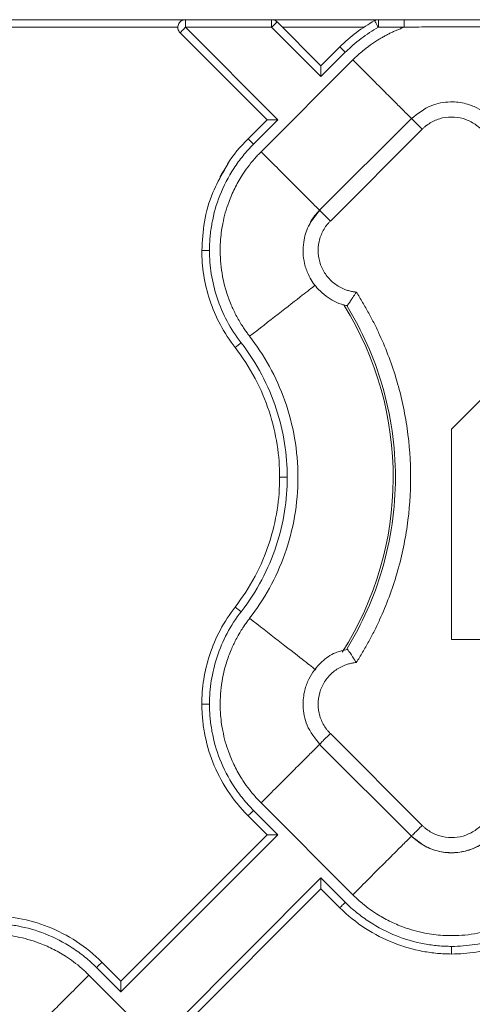
# Model space of a CAD drawing. Units: inches. Extents: x 3407.6 to 3484.2, y 1681.7 to 1780.7.
# Drawn here: x 3431.4 to 3432.8, y 1762.7 to 1766 of the extents above; entities that cross this region are included whole.
import ezdxf

# ---------------------------------------------------------------- set-up
doc = ezdxf.new("R2010")
doc.units = ezdxf.units.IN
doc.header["$MEASUREMENT"] = 0

msp = doc.modelspace()

# ---------------------------------------------------------------- linework, layer by layer
at = {"color": 7, "linetype": 'Continuous', "lineweight": 15}
for p, q in [((3428.8568, 1765.9575), (3432.5396, 1765.9575)), ((3429.1647, 1765.9325), (3431.8818, 1765.9325)), ((3432.21, 1765.6294), (3431.9068, 1765.9325)), ((3431.9068, 1765.9325), (3432.1897, 1765.9325)), ((3432.1897, 1765.9325), (3432.3514, 1765.7708)), ((3432.3514, 1765.8062), (3432.2073, 1765.9502)), ((3432.225, 1765.9325), (3432.4917, 1765.9325)), ((3432.6238, 1765.9575), (3432.5398, 1765.9575)), ((3432.5398, 1765.9325), (3432.6238, 1765.9325)), ((3431.8892, 1765.9149), (3432.1746, 1765.6294)), ((3432.3514, 1765.8062), (3432.4135, 1765.8683)), ((3432.3514, 1765.7708), (3432.4312, 1765.8506)), ((3432.456, 1765.8259), (3432.155, 1765.5248)), ((3432.1125, 1765.5673), (3432.1746, 1765.6294)), ((3432.1302, 1765.5496), (3432.21, 1765.6294)), ((3432.648, 1765.634), (3432.3468, 1765.3329)), ((3432.6833, 1765.5986), (3432.3822, 1765.2976)), ((3432.4365, 1765.0195), (3432.4292, 1765.0222)), ((3432.4375, 1765.0206), (3432.4375, 1765.0206)), ((3433.1528, 1764.989), (3432.7792, 1764.6154)), ((3432.7792, 1764.6154), (3432.7792, 1763.926)), ((3432.7792, 1763.926), (3433.3926, 1763.926)), ((3432.3822, 1763.6175), (3432.6833, 1763.3165)), ((3432.3468, 1763.5822), (3432.648, 1763.2811)), ((3432.155, 1763.3903), (3432.456, 1763.0892)), ((3432.21, 1763.2857), (3432.1302, 1763.3655)), ((3432.1746, 1763.2857), (3432.1125, 1763.3478)), ((3431.6951, 1762.7708), (3432.21, 1763.2857)), ((3431.6951, 1762.8062), (3432.1746, 1763.2857)), ((3432.3514, 1763.1443), (3431.8365, 1762.6294)), ((3432.4312, 1763.0644), (3432.3514, 1763.1443)), ((3432.3514, 1763.1089), (3431.8719, 1762.6294)), ((3432.4135, 1763.0468), (3432.3514, 1763.1089)), ((3431.633, 1762.8683), (3431.6951, 1762.8062)), ((3431.6153, 1762.8506), (3431.6951, 1762.7708)), ((3431.8915, 1762.5248), (3431.5904, 1762.8259))]:
    msp.add_line(p, q, dxfattribs=at)
at = {"color": 7, "linetype": 'Continuous', "lineweight": 15, "flags": 128}
msp.add_lwpolyline([(3432.0346, 1765.4641), (3432.0262, 1765.4529), (3432.0223, 1765.4459), (3432.0202, 1765.4418), (3432.0199, 1765.4413), (3432.0198, 1765.441), (3432.0197, 1765.441), (3432.0197, 1765.441), (3432.0197, 1765.441), (3432.0197, 1765.441), (3432.0197, 1765.441), (3432.0197, 1765.441), (3432.0198, 1765.4411), (3432.0198, 1765.4412), (3432.0204, 1765.4423), (3432.0215, 1765.4443), (3432.0467, 1765.4867)], dxfattribs=at)
at = {"color": 8, "linetype": 'Continuous', "lineweight": 15}
msp.add_arc((3431.5232, 1764.4575), 1.0651, 327.4705, 31.9171, dxfattribs=at)
at = {"color": 7, "linetype": 'Continuous', "lineweight": 15}
for points, knots in [([(3431.9068, 1765.9575), (3431.9022, 1765.9575), (3431.8971, 1765.9561), (3431.8887, 1765.9505), (3431.8855, 1765.9464), (3431.882, 1765.9378), (3431.8813, 1765.9326), (3431.8833, 1765.9227), (3431.8859, 1765.9181), (3431.8891, 1765.9149)], [0, 0, 0, 0, 0.25, 0.25, 0.5, 0.5, 0.75, 0.75, 1, 1, 1, 1]), ([(3431.9068, 1765.9325), (3431.9049, 1765.9306), (3431.8999, 1765.9256), (3431.8933, 1765.919), (3431.8897, 1765.9154), (3431.8892, 1765.9149), (3431.8892, 1765.9149)], [0, 0, 0, 0, 0.210284, 0.534136, 0.829105, 1, 1, 1, 1]), ([(3431.9068, 1765.9575), (3431.9068, 1765.9575), (3431.9068, 1765.9549), (3431.9068, 1765.9456), (3431.9068, 1765.9391), (3431.9068, 1765.9325)], [0, 0, 0, 0, 0.5, 0.5, 1, 1, 1, 1]), ([(3432.1897, 1765.9575), (3432.1897, 1765.9575), (3432.1897, 1765.9562), (3432.1897, 1765.9507), (3432.1897, 1765.9424), (3432.1897, 1765.9358), (3432.1897, 1765.9325)], [0, 0, 0, 0, 0.00692192, 0.01384396, 0.02076612, 0.02768839, 0.02768839, 0.02768839, 0.02768839]), ([(3432.1897, 1765.9575), (3432.1929, 1765.9575), (3432.1962, 1765.9569), (3432.2023, 1765.9544), (3432.2051, 1765.9525), (3432.2073, 1765.9502)], [0, 0, 0, 0, 0.5, 0.5, 1, 1, 1, 1]), ([(3432.2073, 1765.9502), (3432.2073, 1765.9502), (3432.2068, 1765.9496), (3432.2032, 1765.946), (3432.1966, 1765.9394), (3432.1916, 1765.9345), (3432.1897, 1765.9325)], [0, 0, 0, 0, 0.170895, 0.465864, 0.789716, 1, 1, 1, 1]), ([(3432.4312, 1765.8506), (3432.4393, 1765.8587), (3432.4561, 1765.8743), (3432.4827, 1765.8958), (3432.5105, 1765.9153), (3432.5298, 1765.927), (3432.5396, 1765.9325)], [0, 0, 0, 0, 0.0354348, 0.0706961, 0.10572, 0.1404358, 0.1404358, 0.1404358, 0.1404358]), ([(3432.6238, 1765.9325), (3432.6199, 1765.9311), (3432.612, 1765.9282), (3432.6005, 1765.9234), (3432.589, 1765.9184), (3432.5777, 1765.913), (3432.5665, 1765.9073), (3432.5555, 1765.9013), (3432.5447, 1765.895), (3432.533, 1765.8878), (3432.5156, 1765.8763), (3432.4965, 1765.8621), (3432.4781, 1765.8467), (3432.4658, 1765.8355), (3432.4589, 1765.8287), (3432.4561, 1765.8259)], [0, 0, 0, 0, 0.062458, 0.12494, 0.187441, 0.249957, 0.31248, 0.375003, 0.437517, 0.500014, 0.580977, 0.749994, 0.85598, 0.93928, 1, 1, 1, 1]), ([(3432.5396, 1765.9575), (3432.5385, 1765.9575), (3432.5364, 1765.9574), (3432.5333, 1765.9568), (3432.5302, 1765.9558), (3432.5283, 1765.9549), (3432.5274, 1765.9544)], [0, 0, 0, 0, 0.00604697, 0.01209378, 0.01814043, 0.02418691, 0.02418691, 0.02418691, 0.02418691]), ([(3432.5274, 1765.9544), (3432.5274, 1765.9544), (3432.5274, 1765.9543), (3432.5277, 1765.9539), (3432.5285, 1765.9524), (3432.5307, 1765.9483), (3432.5342, 1765.9422), (3432.5368, 1765.9374), (3432.5384, 1765.9346), (3432.5392, 1765.9332), (3432.5396, 1765.9325)], [0, 0, 0, 0, 0.00124003, 0.00248757, 0.00499406, 0.00999347, 0.01502562, 0.0175791, 0.01886066, 0.02014344, 0.02014344, 0.02014344, 0.02014344]), ([(3432.5396, 1765.9575), (3432.5396, 1765.9575), (3432.5397, 1765.9548), (3432.5397, 1765.9456), (3432.5397, 1765.9391), (3432.5398, 1765.9325)], [0, 0, 0, 0, 0.5, 0.5, 1, 1, 1, 1]), ([(3432.6238, 1765.9325), (3432.6238, 1765.9391), (3432.6238, 1765.9456), (3432.6238, 1765.9548), (3432.6238, 1765.9575), (3432.6238, 1765.9575)], [0, 0, 0, 0, 0.5, 0.5, 1, 1, 1, 1]), ([(3432.6238, 1765.9575), (3432.6353, 1765.9575), (3432.6613, 1765.9575), (3432.7133, 1765.9575), (3432.7799, 1765.9575), (3432.8463, 1765.9575), (3432.8983, 1765.9575), (3432.9244, 1765.9575), (3432.9359, 1765.9575)], [0, 0, 0, 0, 0.110431, 0.250284, 0.500009, 0.749724, 0.888669, 1, 1, 1, 1]), ([(3432.9359, 1765.9325), (3432.9273, 1765.9327), (3432.9101, 1765.9332), (3432.8841, 1765.9337), (3432.8536, 1765.9342), (3432.8189, 1765.9345), (3432.7798, 1765.9346), (3432.7408, 1765.9345), (3432.7017, 1765.9341), (3432.6627, 1765.9334), (3432.6367, 1765.9328), (3432.6238, 1765.9325)], [0, 0, 0, 0, 0.082842, 0.165896, 0.249547, 0.375573, 0.500016, 0.624506, 0.750468, 0.875737, 1, 1, 1, 1]), ([(3432.4312, 1765.8506), (3432.4266, 1765.8553), (3432.422, 1765.8599), (3432.4154, 1765.8664), (3432.4135, 1765.8683), (3432.4135, 1765.8683)], [0, 0, 0, 0, 0.5, 0.5, 1, 1, 1, 1]), ([(3432.3514, 1765.7708), (3432.3514, 1765.7721), (3432.3514, 1765.7744), (3432.3514, 1765.7777), (3432.3514, 1765.7803), (3432.3514, 1765.784), (3432.3514, 1765.7885), (3432.3514, 1765.794), (3432.3514, 1765.7987), (3432.3514, 1765.8023), (3432.3514, 1765.8046), (3432.3514, 1765.8059), (3432.3514, 1765.8061), (3432.3514, 1765.8062)], [0, 0, 0, 0, 0.079206, 0.147342, 0.204321, 0.250111, 0.38435, 0.500296, 0.632877, 0.750273, 0.837367, 0.920119, 1, 1, 1, 1]), ([(3432.9585, 1765.5428), (3432.9558, 1765.5561), (3432.9494, 1765.5869), (3432.9167, 1765.6324), (3432.8733, 1765.6661), (3432.8231, 1765.6848), (3432.7719, 1765.6908), (3432.7065, 1765.6792), (3432.6689, 1765.6497), (3432.6483, 1765.6336)], [0, 0, 0, 0, 0.101801, 0.23725, 0.415381, 0.511665, 0.641395, 0.804332, 1, 1, 1, 1]), ([(3432.1746, 1765.6294), (3432.1746, 1765.6294), (3432.1747, 1765.6294), (3432.1752, 1765.6294), (3432.1759, 1765.6294), (3432.177, 1765.6294), (3432.1788, 1765.6294), (3432.1821, 1765.6294), (3432.1868, 1765.6294), (3432.1923, 1765.6294), (3432.1976, 1765.6294), (3432.2036, 1765.6294), (3432.2076, 1765.6294), (3432.21, 1765.6294)], [0, 0, 0, 0, 0.047705, 0.096241, 0.145919, 0.197051, 0.249967, 0.367305, 0.499906, 0.615794, 0.750053, 0.852745, 1, 1, 1, 1]), ([(3432.916, 1765.5137), (3432.9158, 1765.5158), (3432.9153, 1765.5201), (3432.9143, 1765.5265), (3432.913, 1765.5328), (3432.9114, 1765.539), (3432.9095, 1765.5452), (3432.9059, 1765.5553), (3432.8994, 1765.569), (3432.8888, 1765.5853), (3432.8759, 1765.5998), (3432.8561, 1765.6165), (3432.8273, 1765.6321), (3432.789, 1765.6401), (3432.7499, 1765.6372), (3432.7193, 1765.6256), (3432.7003, 1765.6133), (3432.6902, 1765.6053), (3432.6856, 1765.6008), (3432.6833, 1765.5986)], [0, 0, 0, 0, 0.020875, 0.041661, 0.062405, 0.083153, 0.103953, 0.124851, 0.187716, 0.250254, 0.312609, 0.375547, 0.500378, 0.625167, 0.750114, 0.875264, 0.937772, 0.968931, 1, 1, 1, 1]), ([(3431.9857, 1765.2009), (3431.9858, 1765.2084), (3431.986, 1765.2233), (3431.9881, 1765.2534), (3431.9955, 1765.3068), (3432.0176, 1765.3843), (3432.0556, 1765.4575), (3432.0952, 1765.512), (3432.118, 1765.5375), (3432.1302, 1765.5496)], [0, 0, 0, 0, 0.0231094, 0.0460293, 0.0926407, 0.1905084, 0.293131, 0.3456678, 0.3986643, 0.3986643, 0.3986643, 0.3986643]), ([(3432.0346, 1765.4641), (3432.0379, 1765.4707), (3432.0571, 1765.5095), (3432.0874, 1765.5411), (3432.1125, 1765.5673)], [0, 0, 0, 0, 0.170379, 1, 1, 1, 1]), ([(3432.1302, 1765.5496), (3432.1279, 1765.5519), (3432.1232, 1765.5565), (3432.1173, 1765.5624), (3432.1134, 1765.5663), (3432.1125, 1765.5673), (3432.1125, 1765.5673)], [0, 0, 0, 0, 0.00976009, 0.01952016, 0.02928023, 0.03904029, 0.03904029, 0.03904029, 0.03904029]), ([(3432.1173, 1764.9197), (3432.1148, 1764.923), (3432.1095, 1764.93), (3432.1011, 1764.9417), (3432.092, 1764.9555), (3432.0822, 1764.9716), (3432.0698, 1764.9941), (3432.0551, 1765.0254), (3432.0362, 1765.0773), (3432.0215, 1765.1464), (3432.0194, 1765.222), (3432.0286, 1765.2933), (3432.045, 1765.352), (3432.0676, 1765.4046), (3432.0865, 1765.4382), (3432.1049, 1765.4658), (3432.119, 1765.4847), (3432.1343, 1765.5029), (3432.1454, 1765.5151), (3432.1521, 1765.5219), (3432.155, 1765.5248)], [0, 0, 0, 0, 0.018437, 0.040165, 0.065183, 0.093489, 0.125075, 0.181609, 0.250115, 0.375063, 0.499945, 0.590713, 0.699895, 0.774892, 0.849917, 0.874103, 0.924955, 0.956654, 0.981659, 1, 1, 1, 1]), ([(3432.349, 1765.3344), (3432.3347, 1765.3172), (3432.3087, 1765.2861), (3432.2907, 1765.2236), (3432.2928, 1765.1682), (3432.3105, 1765.1174), (3432.3388, 1765.0735), (3432.3797, 1765.0413), (3432.4154, 1765.0243), (3432.4326, 1765.0214), (3432.4375, 1765.0206)], [0, 0, 0, 0, 0.16701, 0.302288, 0.480206, 0.576366, 0.705915, 0.868622, 0.962788, 1, 1, 1, 1]), ([(3432.3132, 1765.2842), (3432.3144, 1765.2873), (3432.3215, 1765.3059), (3432.3354, 1765.3206), (3432.347, 1765.3327)], [0, 0, 0, 0, 0.1693128, 1, 1, 1, 1]), ([(3432.347, 1765.3327), (3432.3465, 1765.3333), (3432.347, 1765.3327), (3432.3501, 1765.3297), (3432.3526, 1765.3272), (3432.3592, 1765.3206), (3432.3633, 1765.3165), (3432.3723, 1765.3075), (3432.3772, 1765.3025), (3432.3822, 1765.2976)], [0, 0, 0, 0, 0.25, 0.25, 0.5, 0.5, 0.75, 0.75, 1, 1, 1, 1]), ([(3432.3822, 1765.2976), (3432.38, 1765.2953), (3432.3755, 1765.2906), (3432.3675, 1765.2806), (3432.3552, 1765.2615), (3432.3435, 1765.2309), (3432.3407, 1765.1918), (3432.3486, 1765.1535), (3432.3642, 1765.1247), (3432.3809, 1765.1049), (3432.3955, 1765.092), (3432.4117, 1765.0814), (3432.4274, 1765.074), (3432.4417, 1765.0692), (3432.4543, 1765.0663), (3432.4628, 1765.0653), (3432.4671, 1765.0648)], [0, 0, 0, 0, 0.03107, 0.06223, 0.124738, 0.24989, 0.37484, 0.499632, 0.624469, 0.687341, 0.749768, 0.812241, 0.875177, 0.916834, 0.958316, 1, 1, 1, 1]), ([(3431.9607, 1765.2009), (3431.9607, 1765.2009), (3431.962, 1765.2009), (3431.9676, 1765.2009), (3431.9759, 1765.2009), (3431.9825, 1765.2009), (3431.9857, 1765.2009)], [0, 0, 0, 0, 0.00976006, 0.01952013, 0.02928021, 0.03904029, 0.03904029, 0.03904029, 0.03904029]), ([(3432.0699, 1764.8828), (3432.0515, 1764.9065), (3432.0352, 1764.9317), (3432.0075, 1764.9839), (3431.996, 1765.0109), (3431.9779, 1765.0655), (3431.9713, 1765.0931), (3431.9627, 1765.1477), (3431.9607, 1765.1747), (3431.9607, 1765.2009)], [0, 0, 0, 0, 0.25, 0.25, 0.5, 0.5, 0.75, 0.75, 1, 1, 1, 1]), ([(3432.0896, 1764.8982), (3432.0723, 1764.9206), (3432.0417, 1764.9679), (3432.0088, 1765.0445), (3431.9899, 1765.1228), (3431.9858, 1765.1753), (3431.9857, 1765.2009)], [0, 0, 0, 0, 0.0875556, 0.1733807, 0.2563202, 0.3355596, 0.3355596, 0.3355596, 0.3355596]), ([(3432.4671, 1765.0648), (3432.4663, 1765.0634), (3432.4646, 1765.0607), (3432.4621, 1765.0567), (3432.4597, 1765.0528), (3432.4573, 1765.049), (3432.4549, 1765.0454), (3432.4527, 1765.0421), (3432.4506, 1765.0389), (3432.4486, 1765.0359), (3432.4458, 1765.0319), (3432.4426, 1765.0271), (3432.4398, 1765.0231), (3432.438, 1765.0207), (3432.437, 1765.0194), (3432.4369, 1765.0192), (3432.4368, 1765.0191)], [0, 0, 0, 0, 0.059037, 0.117425, 0.175051, 0.231802, 0.287582, 0.34233, 0.396039, 0.448706, 0.500333, 0.625539, 0.752641, 0.837598, 0.920046, 1, 1, 1, 1]), ([(3432.4671, 1765.0648), (3432.4707, 1765.0592), (3432.4778, 1765.0479), (3432.4882, 1765.0308), (3432.4982, 1765.0135), (3432.508, 1764.9961), (3432.5174, 1764.9784), (3432.5266, 1764.9606), (3432.5354, 1764.9425), (3432.5524, 1764.9061), (3432.5756, 1764.8505), (3432.601, 1764.7743), (3432.6208, 1764.6965), (3432.6398, 1764.5913), (3432.6494, 1764.4575), (3432.6398, 1764.3238), (3432.6208, 1764.2186), (3432.601, 1764.1408), (3432.5756, 1764.0646), (3432.5499, 1764.0028), (3432.5268, 1763.9545), (3432.5081, 1763.919), (3432.4884, 1763.8841), (3432.4742, 1763.8616), (3432.4671, 1763.8503)], [0, 0, 0, 0, 0.015587, 0.031172, 0.046759, 0.062353, 0.07796, 0.093584, 0.109231, 0.124905, 0.187551, 0.250051, 0.312513, 0.375107, 0.500002, 0.624898, 0.687475, 0.749953, 0.812437, 0.875099, 0.906413, 0.937641, 0.968823, 1, 1, 1, 1]), ([(3432.4368, 1765.0191), (3432.4368, 1765.0191), (3432.4367, 1765.0192), (3432.4365, 1765.0194), (3432.4365, 1765.0195)], [0, 0, 0, 0, 0.501519, 1, 1, 1, 1]), ([(3432.4371, 1765.0186), (3432.4864, 1764.9382), (3432.5674, 1764.7564), (3432.6102, 1764.4575), (3432.5674, 1764.1587), (3432.4864, 1763.9769), (3432.4371, 1763.8964)], [0.022997, 0.022997, 0.022997, 0.022997, 0.311195, 0.622391, 0.933586, 1.221785, 1.221785, 1.221785, 1.221785]), ([(3432.0699, 1764.8828), (3432.0699, 1764.8828), (3432.0709, 1764.8836), (3432.0753, 1764.8871), (3432.0819, 1764.8922), (3432.0871, 1764.8962), (3432.0896, 1764.8982)], [0, 0, 0, 0, 0.00975773, 0.01951548, 0.02927324, 0.03903103, 0.03903103, 0.03903103, 0.03903103]), ([(3432.2409, 1764.4575), (3432.2409, 1764.4945), (3432.2349, 1764.5706), (3432.2076, 1764.6843), (3432.1599, 1764.7961), (3432.1151, 1764.8654), (3432.0896, 1764.8982)], [0, 0, 0, 0, 0.1086566, 0.2229754, 0.3419378, 0.4639702, 0.4639702, 0.4639702, 0.4639702]), ([(3432.1173, 1764.9197), (3432.141, 1764.8893), (3432.1629, 1764.8563), (3432.2019, 1764.7856), (3432.2189, 1764.7479), (3432.2468, 1764.669), (3432.2577, 1764.6279), (3432.2722, 1764.5436), (3432.2759, 1764.5006), (3432.2759, 1764.4145), (3432.2722, 1764.3714), (3432.2577, 1764.2872), (3432.2468, 1764.2461), (3432.2189, 1764.1672), (3432.2019, 1764.1295), (3432.1629, 1764.0588), (3432.141, 1764.0258), (3432.1173, 1763.9954)], [0, 0, 0, 0, 0.125, 0.125, 0.25, 0.25, 0.375, 0.375, 0.5, 0.5, 0.625, 0.625, 0.75, 0.75, 0.875, 0.875, 1, 1, 1, 1]), ([(3432.2159, 1764.4575), (3432.2159, 1764.4922), (3432.2133, 1764.528), (3432.2019, 1764.6006), (3432.1932, 1764.6374), (3432.1692, 1764.7104), (3432.1539, 1764.7467), (3432.1167, 1764.8169), (3432.0948, 1764.8509), (3432.0699, 1764.8828)], [0, 0, 0, 0, 0.25, 0.25, 0.5, 0.5, 0.75, 0.75, 1, 1, 1, 1]), ([(3432.0699, 1764.0322), (3432.0948, 1764.0642), (3432.1167, 1764.0982), (3432.1539, 1764.1684), (3432.1692, 1764.2046), (3432.1932, 1764.2777), (3432.2019, 1764.3145), (3432.2133, 1764.3871), (3432.2159, 1764.4229), (3432.2159, 1764.4575)], [0, 0, 0, 0, 0.25, 0.25, 0.5, 0.5, 0.75, 0.75, 1, 1, 1, 1]), ([(3432.0896, 1764.0169), (3432.1151, 1764.0497), (3432.1599, 1764.119), (3432.2076, 1764.2308), (3432.2349, 1764.3445), (3432.2409, 1764.4205), (3432.2409, 1764.4575)], [0, 0, 0, 0, 0.1220324, 0.2409948, 0.3553137, 0.4639702, 0.4639702, 0.4639702, 0.4639702]), ([(3432.2159, 1764.4575), (3432.2159, 1764.4575), (3432.2172, 1764.4575), (3432.2227, 1764.4575), (3432.231, 1764.4575), (3432.2376, 1764.4575), (3432.2409, 1764.4575)], [0, 0, 0, 0, 0.00974992, 0.01949986, 0.02924982, 0.0389998, 0.0389998, 0.0389998, 0.0389998]), ([(3431.9607, 1763.7141), (3431.9607, 1763.7404), (3431.9627, 1763.7674), (3431.9713, 1763.8219), (3431.9779, 1763.8495), (3431.996, 1763.9042), (3432.0075, 1763.9312), (3432.0352, 1763.9834), (3432.0515, 1764.0086), (3432.0699, 1764.0322)], [0, 0, 0, 0, 0.25, 0.25, 0.5, 0.5, 0.75, 0.75, 1, 1, 1, 1]), ([(3432.0699, 1764.0322), (3432.0699, 1764.0322), (3432.0709, 1764.0314), (3432.0753, 1764.028), (3432.0819, 1764.0229), (3432.0871, 1764.0189), (3432.0896, 1764.0169)], [0, 0, 0, 0, 0.00974992, 0.01949986, 0.02924982, 0.0389998, 0.0389998, 0.0389998, 0.0389998]), ([(3431.9857, 1763.7141), (3431.9858, 1763.7398), (3431.9899, 1763.7923), (3432.0088, 1763.8706), (3432.0417, 1763.9472), (3432.0723, 1763.9945), (3432.0896, 1764.0169)], [0, 0, 0, 0, 0.0792394, 0.1621789, 0.248004, 0.3355596, 0.3355596, 0.3355596, 0.3355596]), ([(3432.1173, 1763.9954), (3432.1148, 1763.9921), (3432.1095, 1763.9851), (3432.1011, 1763.9734), (3432.092, 1763.9596), (3432.0822, 1763.9435), (3432.0698, 1763.921), (3432.0551, 1763.8897), (3432.0362, 1763.8378), (3432.0215, 1763.7687), (3432.0194, 1763.6931), (3432.0286, 1763.6218), (3432.045, 1763.5631), (3432.0676, 1763.5105), (3432.0865, 1763.4769), (3432.1049, 1763.4493), (3432.119, 1763.4304), (3432.1343, 1763.4122), (3432.1454, 1763.4), (3432.1521, 1763.3932), (3432.155, 1763.3903)], [0, 0, 0, 0, 0.018437, 0.040165, 0.065183, 0.093489, 0.125075, 0.181609, 0.250115, 0.375063, 0.499945, 0.590713, 0.699895, 0.774892, 0.849917, 0.874103, 0.924955, 0.956654, 0.981659, 1, 1, 1, 1]), ([(3432.438, 1763.8928), (3432.4246, 1763.89), (3432.3936, 1763.8836), (3432.3478, 1763.8505), (3432.3141, 1763.8067), (3432.2956, 1763.756), (3432.29, 1763.7044), (3432.3023, 1763.6388), (3432.3325, 1763.6012), (3432.349, 1763.5807)], [0, 0, 0, 0, 0.102168, 0.237556, 0.415606, 0.511849, 0.641522, 0.804385, 1, 1, 1, 1]), ([(3432.4671, 1763.8503), (3432.4663, 1763.8516), (3432.4648, 1763.8541), (3432.4625, 1763.8578), (3432.4603, 1763.8612), (3432.4584, 1763.8643), (3432.4552, 1763.8691), (3432.4512, 1763.8752), (3432.4468, 1763.8818), (3432.4432, 1763.887), (3432.4404, 1763.8909), (3432.4384, 1763.8938), (3432.4371, 1763.8956), (3432.4369, 1763.8958), (3432.4368, 1763.896)], [0, 0, 0, 0, 0.056594, 0.109855, 0.159723, 0.206154, 0.249122, 0.381624, 0.500098, 0.606169, 0.70887, 0.808615, 0.905669, 1, 1, 1, 1]), ([(3432.4671, 1763.8503), (3432.465, 1763.8501), (3432.4607, 1763.8496), (3432.4543, 1763.8486), (3432.448, 1763.8473), (3432.4418, 1763.8457), (3432.4356, 1763.8438), (3432.4255, 1763.8402), (3432.4118, 1763.8337), (3432.3955, 1763.8231), (3432.3809, 1763.8102), (3432.3642, 1763.7904), (3432.3486, 1763.7616), (3432.3407, 1763.7233), (3432.3435, 1763.6842), (3432.3552, 1763.6535), (3432.3675, 1763.6345), (3432.3755, 1763.6245), (3432.38, 1763.6198), (3432.3822, 1763.6175)], [0, 0, 0, 0, 0.0208762, 0.0416629, 0.0624068, 0.0831552, 0.1039549, 0.1248527, 0.1877175, 0.2502573, 0.3126133, 0.3755519, 0.5003847, 0.6251733, 0.7501186, 0.875266, 0.9377722, 0.968931, 1, 1, 1, 1]), ([(3432.1125, 1763.3478), (3432.0869, 1763.3734), (3432.0641, 1763.4016), (3432.0254, 1763.4611), (3432.0093, 1763.4924), (3431.9843, 1763.5561), (3431.9752, 1763.5884), (3431.9664, 1763.6361), (3431.9643, 1763.6518), (3431.9622, 1763.6752), (3431.9616, 1763.6829), (3431.9609, 1763.6984), (3431.9607, 1763.7062), (3431.9607, 1763.7141)], [0, 0, 0, 0, 0.25, 0.25, 0.5, 0.5, 0.75, 0.75, 0.875, 0.875, 0.9375, 0.9375, 1, 1, 1, 1]), ([(3431.9607, 1763.7141), (3431.9607, 1763.7141), (3431.962, 1763.7141), (3431.9676, 1763.7141), (3431.9759, 1763.7141), (3431.9825, 1763.7141), (3431.9857, 1763.7141)], [0, 0, 0, 0, 0.00975773, 0.01951548, 0.02927324, 0.03903103, 0.03903103, 0.03903103, 0.03903103]), ([(3432.1302, 1763.3655), (3432.118, 1763.3776), (3432.0952, 1763.4031), (3432.0556, 1763.4576), (3432.0176, 1763.5308), (3431.9955, 1763.6083), (3431.9881, 1763.6617), (3431.986, 1763.6918), (3431.9858, 1763.7067), (3431.9857, 1763.7141)], [0, 0, 0, 0, 0.0529965, 0.1055333, 0.2081559, 0.3060236, 0.352635, 0.3755549, 0.3986643, 0.3986643, 0.3986643, 0.3986643]), ([(3432.6833, 1763.3165), (3432.6856, 1763.3143), (3432.6902, 1763.3098), (3432.7003, 1763.3018), (3432.7193, 1763.2895), (3432.7499, 1763.2779), (3432.789, 1763.275), (3432.8273, 1763.283), (3432.8561, 1763.2985), (3432.8759, 1763.3153), (3432.8888, 1763.3298), (3432.8994, 1763.3461), (3432.9068, 1763.3617), (3432.9116, 1763.376), (3432.9145, 1763.3886), (3432.9155, 1763.3971), (3432.916, 1763.4014)], [0, 0, 0, 0, 0.03107, 0.062231, 0.12474, 0.249894, 0.374846, 0.499639, 0.624474, 0.687346, 0.749771, 0.812242, 0.875179, 0.916836, 0.958318, 1, 1, 1, 1]), ([(3432.1302, 1763.3655), (3432.1281, 1763.3634), (3432.1258, 1763.3612), (3432.1215, 1763.3568), (3432.1194, 1763.3547), (3432.1159, 1763.3513), (3432.1146, 1763.3499), (3432.1129, 1763.3482), (3432.1125, 1763.3478), (3432.1125, 1763.3478)], [0, 0, 0, 0, 0.25, 0.25, 0.5, 0.5, 0.75, 0.75, 1, 1, 1, 1]), ([(3432.6483, 1763.2815), (3432.6656, 1763.2675), (3432.6968, 1763.2421), (3432.759, 1763.2249), (3432.8141, 1763.2274), (3432.8645, 1763.2454), (3432.9079, 1763.2738), (3432.9398, 1763.3145), (3432.9565, 1763.3499), (3432.9594, 1763.367), (3432.9602, 1763.3718)], [0, 0, 0, 0, 0.167071, 0.302422, 0.48042, 0.576628, 0.706232, 0.869003, 0.963199, 1, 1, 1, 1]), ([(3432.6481, 1763.2813), (3432.6476, 1763.2808), (3432.6481, 1763.2813), (3432.6512, 1763.2844), (3432.6537, 1763.2869), (3432.6603, 1763.2935), (3432.6644, 1763.2976), (3432.6734, 1763.3066), (3432.6783, 1763.3115), (3432.6833, 1763.3165)], [0, 0, 0, 0, 0.25, 0.25, 0.5, 0.5, 0.75, 0.75, 1, 1, 1, 1]), ([(3432.9475, 1763.3343), (3432.9463, 1763.331), (3432.9397, 1763.3122), (3432.9158, 1763.2833), (3432.8776, 1763.2517), (3432.8316, 1763.2318), (3432.7822, 1763.2245), (3432.7327, 1763.2307), (3432.6859, 1763.249), (3432.6607, 1763.2705), (3432.6481, 1763.2813)], [0, 0, 0, 0, 0.029098, 0.1678, 0.306498, 0.445197, 0.583896, 0.722595, 0.861297, 1, 1, 1, 1]), ([(3432.1746, 1763.2857), (3432.1746, 1763.2857), (3432.1747, 1763.2857), (3432.1752, 1763.2857), (3432.1759, 1763.2857), (3432.177, 1763.2857), (3432.1789, 1763.2857), (3432.1822, 1763.2857), (3432.1887, 1763.2857), (3432.1954, 1763.2857), (3432.2012, 1763.2857), (3432.2038, 1763.2856), (3432.2059, 1763.2856), (3432.2071, 1763.2855), (3432.2081, 1763.2856), (3432.2087, 1763.2854), (3432.2093, 1763.285), (3432.2095, 1763.2852), (3432.2095, 1763.2852), (3432.2094, 1763.2851), (3432.2095, 1763.2852), (3432.2095, 1763.2852), (3432.2095, 1763.2852), (3432.2095, 1763.2852), (3432.2096, 1763.2853), (3432.2096, 1763.2854), (3432.2097, 1763.2856), (3432.2098, 1763.2857), (3432.2099, 1763.2857), (3432.21, 1763.2857)], [0, 0, 0, 0, 0.047617, 0.096072, 0.145679, 0.196752, 0.249625, 0.366449, 0.498948, 0.747818, 0.80514, 0.872683, 0.90956, 0.935138, 0.950637, 0.966948, 0.981078, 0.981526, 0.982875, 0.984166, 0.984224, 0.984339, 0.984573, 0.985544, 0.987638, 0.992108, 0.994282, 0.996311, 1, 1, 1, 1]), ([(3432.3514, 1763.1089), (3432.3514, 1763.1089), (3432.3514, 1763.109), (3432.3514, 1763.1095), (3432.3514, 1763.1102), (3432.3514, 1763.1113), (3432.3514, 1763.1132), (3432.3514, 1763.1165), (3432.3514, 1763.123), (3432.3514, 1763.1297), (3432.3514, 1763.1356), (3432.3513, 1763.1381), (3432.3513, 1763.1402), (3432.3512, 1763.1414), (3432.3512, 1763.1422), (3432.3512, 1763.1427), (3432.351, 1763.1432), (3432.3507, 1763.1437), (3432.351, 1763.1442), (3432.3513, 1763.1442), (3432.3514, 1763.1443)], [0, 0, 0, 0, 0.047136, 0.095528, 0.145353, 0.196752, 0.249835, 0.365865, 0.49952, 0.74869, 0.807329, 0.87369, 0.912207, 0.936164, 0.951927, 0.959708, 0.96769, 0.982983, 0.992014, 1, 1, 1, 1]), ([(3432.4312, 1763.0644), (3432.4289, 1763.0621), (3432.4243, 1763.0575), (3432.4184, 1763.0516), (3432.4145, 1763.0477), (3432.4135, 1763.0468), (3432.4135, 1763.0468)], [0, 0, 0, 0, 0.00976009, 0.01952016, 0.02928023, 0.03904029, 0.03904029, 0.03904029, 0.03904029]), ([(3432.7798, 1762.92), (3432.7724, 1762.9201), (3432.7575, 1762.9203), (3432.7274, 1762.9224), (3432.674, 1762.9298), (3432.5965, 1762.9519), (3432.5233, 1762.9899), (3432.4688, 1763.0295), (3432.4433, 1763.0523), (3432.4312, 1763.0644)], [0, 0, 0, 0, 0.0231094, 0.0460293, 0.0926407, 0.1905084, 0.293131, 0.3456678, 0.3986643, 0.3986643, 0.3986643, 0.3986643]), ([(3433.0611, 1763.0516), (3433.0578, 1763.0491), (3433.0508, 1763.0437), (3433.039, 1763.0354), (3433.0252, 1763.0263), (3433.0092, 1763.0165), (3432.9867, 1763.0041), (3432.9554, 1762.9894), (3432.9035, 1762.9705), (3432.8344, 1762.9558), (3432.7588, 1762.9537), (3432.6875, 1762.9629), (3432.6288, 1762.9793), (3432.5762, 1763.0019), (3432.5427, 1763.0208), (3432.5151, 1763.0391), (3432.4962, 1763.0532), (3432.478, 1763.0685), (3432.4658, 1763.0797), (3432.4589, 1763.0864), (3432.4561, 1763.0892)], [0, 0, 0, 0, 0.018498, 0.040256, 0.065275, 0.093551, 0.125075, 0.181691, 0.250115, 0.375064, 0.499945, 0.590939, 0.699895, 0.774892, 0.849917, 0.874109, 0.924955, 0.956663, 0.981668, 1, 1, 1, 1]), ([(3432.7798, 1762.895), (3432.7719, 1762.895), (3432.7641, 1762.8952), (3432.7486, 1762.8959), (3432.7409, 1762.8964), (3432.7175, 1762.8986), (3432.7018, 1762.9007), (3432.6541, 1762.9095), (3432.6218, 1762.9186), (3432.5581, 1762.9436), (3432.5268, 1762.9597), (3432.4673, 1762.9984), (3432.4391, 1763.0212), (3432.4135, 1763.0468)], [0, 0, 0, 0, 0.0625, 0.0625, 0.125, 0.125, 0.25, 0.25, 0.5, 0.5, 0.75, 0.75, 1, 1, 1, 1]), ([(3431.2667, 1763.02), (3431.2746, 1763.02), (3431.2824, 1763.0199), (3431.2979, 1763.0192), (3431.3056, 1763.0186), (3431.329, 1763.0165), (3431.3447, 1763.0144), (3431.3924, 1763.0056), (3431.4247, 1762.9965), (3431.4883, 1762.9715), (3431.5197, 1762.9554), (3431.5792, 1762.9166), (3431.6074, 1762.8939), (3431.633, 1762.8683)], [0, 0, 0, 0, 0.0625, 0.0625, 0.125, 0.125, 0.25, 0.25, 0.5, 0.5, 0.75, 0.75, 1, 1, 1, 1]), ([(3431.2667, 1762.995), (3431.2741, 1762.995), (3431.289, 1762.9948), (3431.3191, 1762.9927), (3431.3725, 1762.9853), (3431.45, 1762.9632), (3431.5232, 1762.9252), (3431.5777, 1762.8856), (3431.6032, 1762.8627), (3431.6153, 1762.8506)], [0, 0, 0, 0, 0.0231094, 0.0460293, 0.0926407, 0.1905084, 0.293131, 0.3456678, 0.3986643, 0.3986643, 0.3986643, 0.3986643]), ([(3433.0826, 1763.0239), (3433.0602, 1763.0066), (3433.0129, 1762.976), (3432.9363, 1762.9431), (3432.858, 1762.9242), (3432.8055, 1762.9201), (3432.7798, 1762.92)], [0, 0, 0, 0, 0.0875556, 0.1733807, 0.2563202, 0.3355596, 0.3355596, 0.3355596, 0.3355596]), ([(3433.0979, 1763.0042), (3433.0743, 1762.9858), (3433.0491, 1762.9695), (3432.9969, 1762.9418), (3432.9699, 1762.9303), (3432.9152, 1762.9122), (3432.8877, 1762.9056), (3432.8331, 1762.897), (3432.8061, 1762.895), (3432.7798, 1762.895)], [0, 0, 0, 0, 0.25, 0.25, 0.5, 0.5, 0.75, 0.75, 1, 1, 1, 1]), ([(3430.9854, 1762.8635), (3430.9887, 1762.8659), (3430.9957, 1762.8713), (3431.0075, 1762.8797), (3431.0213, 1762.8888), (3431.0373, 1762.8986), (3431.0598, 1762.911), (3431.0911, 1762.9257), (3431.143, 1762.9446), (3431.2121, 1762.9593), (3431.2877, 1762.9614), (3431.359, 1762.9522), (3431.4177, 1762.9358), (3431.4703, 1762.9132), (3431.5038, 1762.8943), (3431.5314, 1762.8759), (3431.5503, 1762.8619), (3431.5685, 1762.8466), (3431.5807, 1762.8354), (3431.5876, 1762.8287), (3431.5904, 1762.8259)], [0, 0, 0, 0, 0.018498, 0.040257, 0.065275, 0.093551, 0.125075, 0.181691, 0.250115, 0.375064, 0.499945, 0.590938, 0.699895, 0.774892, 0.849917, 0.874109, 0.924955, 0.956663, 0.981667, 1, 1, 1, 1]), ([(3432.7798, 1762.895), (3432.7798, 1762.895), (3432.7798, 1762.8963), (3432.7798, 1762.9019), (3432.7798, 1762.9102), (3432.7798, 1762.9168), (3432.7798, 1762.92)], [0, 0, 0, 0, 0.00976006, 0.01952013, 0.02928021, 0.03904029, 0.03904029, 0.03904029, 0.03904029]), ([(3431.6153, 1762.8506), (3431.6176, 1762.8529), (3431.6222, 1762.8576), (3431.6281, 1762.8635), (3431.632, 1762.8674), (3431.633, 1762.8683), (3431.633, 1762.8683)], [0, 0, 0, 0, 0.00976009, 0.01952016, 0.02928023, 0.03904029, 0.03904029, 0.03904029, 0.03904029]), ([(3431.6951, 1762.8062), (3431.6951, 1762.8061), (3431.6951, 1762.8061), (3431.6951, 1762.8056), (3431.6951, 1762.8049), (3431.6951, 1762.8038), (3431.6951, 1762.8019), (3431.6951, 1762.7986), (3431.6951, 1762.7921), (3431.6951, 1762.7857), (3431.6951, 1762.7799), (3431.6952, 1762.7773), (3431.6952, 1762.7749), (3431.6953, 1762.7737), (3431.6952, 1762.7727), (3431.6954, 1762.7721), (3431.6958, 1762.7714), (3431.6954, 1762.7712), (3431.6952, 1762.771), (3431.6951, 1762.7709), (3431.6951, 1762.7708)], [0, 0, 0, 0, 0.047156, 0.095598, 0.145508, 0.197027, 0.250266, 0.366392, 0.500246, 0.749783, 0.787789, 0.874971, 0.912169, 0.937592, 0.953132, 0.969487, 0.983655, 0.992107, 0.996688, 1, 1, 1, 1])]:
    msp.add_open_spline(points, degree=3, knots=knots, dxfattribs=at)
for points in [[(3432.4135, 1765.8683), (3432.4476, 1765.9024), (3432.4864, 1765.9315), (3432.5274, 1765.9544)], [(3432.6833, 1765.5986), (3432.6784, 1765.6035), (3432.6684, 1765.6134), (3432.6562, 1765.6257), (3432.6486, 1765.6333), (3432.6476, 1765.6343), (3432.6481, 1765.6338)], [(3432.3822, 1763.6175), (3432.3773, 1763.6126), (3432.3673, 1763.6027), (3432.3551, 1763.5904), (3432.3475, 1763.5829), (3432.3465, 1763.5818), (3432.347, 1763.5824)]]:
    msp.add_open_spline(points, degree=3, dxfattribs=at)
at = {"color": 8, "linetype": 'Continuous', "lineweight": 15}
for points, knots in [([(3432.6479, 1765.634), (3432.6477, 1765.6342), (3432.6413, 1765.6406), (3432.6209, 1765.661), (3432.5873, 1765.6946), (3432.5466, 1765.7353), (3432.5022, 1765.7797), (3432.4713, 1765.8106), (3432.456, 1765.8259)], [0, 0, 0, 0, 0.007307, 0.204085, 0.400862, 0.602042, 0.803222, 1, 1, 1, 1]), ([(3432.155, 1765.5248), (3432.1702, 1765.5095), (3432.2011, 1765.4787), (3432.2455, 1765.4342), (3432.2862, 1765.3936), (3432.3198, 1765.3599), (3432.3402, 1765.3395), (3432.3466, 1765.3332), (3432.3468, 1765.3329)], [0, 0, 0, 0, 0.196815, 0.398034, 0.599252, 0.796067, 0.992882, 1, 1, 1, 1]), ([(3431.9607, 1765.2009), (3431.9625, 1765.2324), (3431.9661, 1765.2971), (3431.9912, 1765.3871), (3432.0211, 1765.4401), (3432.0346, 1765.4641)], [0, 0, 0, 0, 0.341134, 0.701761, 1, 1, 1, 1]), ([(3432.1173, 1764.9197), (3432.149, 1764.9444), (3432.2125, 1764.9938), (3432.2911, 1765.0549), (3432.3201, 1765.0775), (3432.333, 1765.0875)], [0, 0, 0, 0, 0.357507, 0.715176, 1, 1, 1, 1]), ([(3432.3346, 1763.8263), (3432.3213, 1763.8367), (3432.2918, 1763.8596), (3432.2125, 1763.9213), (3432.1491, 1763.9707), (3432.1173, 1763.9954)], [0, 0, 0, 0, 0.292354, 0.646258, 1, 1, 1, 1]), ([(3432.155, 1763.3903), (3432.1704, 1763.4057), (3432.2012, 1763.4366), (3432.2455, 1763.4808), (3432.286, 1763.5214), (3432.3198, 1763.5552), (3432.3403, 1763.5756), (3432.3467, 1763.582), (3432.3468, 1763.5822)], [0, 0, 0, 0, 0.19865, 0.398178, 0.597394, 0.796384, 0.995374, 1, 1, 1, 1]), ([(3432.456, 1763.0892), (3432.4713, 1763.1045), (3432.5022, 1763.1354), (3432.5466, 1763.1798), (3432.5873, 1763.2205), (3432.6209, 1763.2541), (3432.6413, 1763.2745), (3432.6477, 1763.2809), (3432.6479, 1763.2811)], [0, 0, 0, 0, 0.196778, 0.397958, 0.599138, 0.795915, 0.992693, 1, 1, 1, 1]), ([(3431.5904, 1762.8259), (3431.5752, 1762.8106), (3431.5443, 1762.7797), (3431.4999, 1762.7353), (3431.4592, 1762.6946), (3431.4256, 1762.661), (3431.4052, 1762.6406), (3431.3988, 1762.6342), (3431.3986, 1762.634)], [0, 0, 0, 0, 0.196778, 0.397958, 0.599138, 0.795915, 0.992693, 1, 1, 1, 1])]:
    msp.add_open_spline(points, degree=3, knots=knots, dxfattribs=at)

doc.saveas('drawing.dxf')
